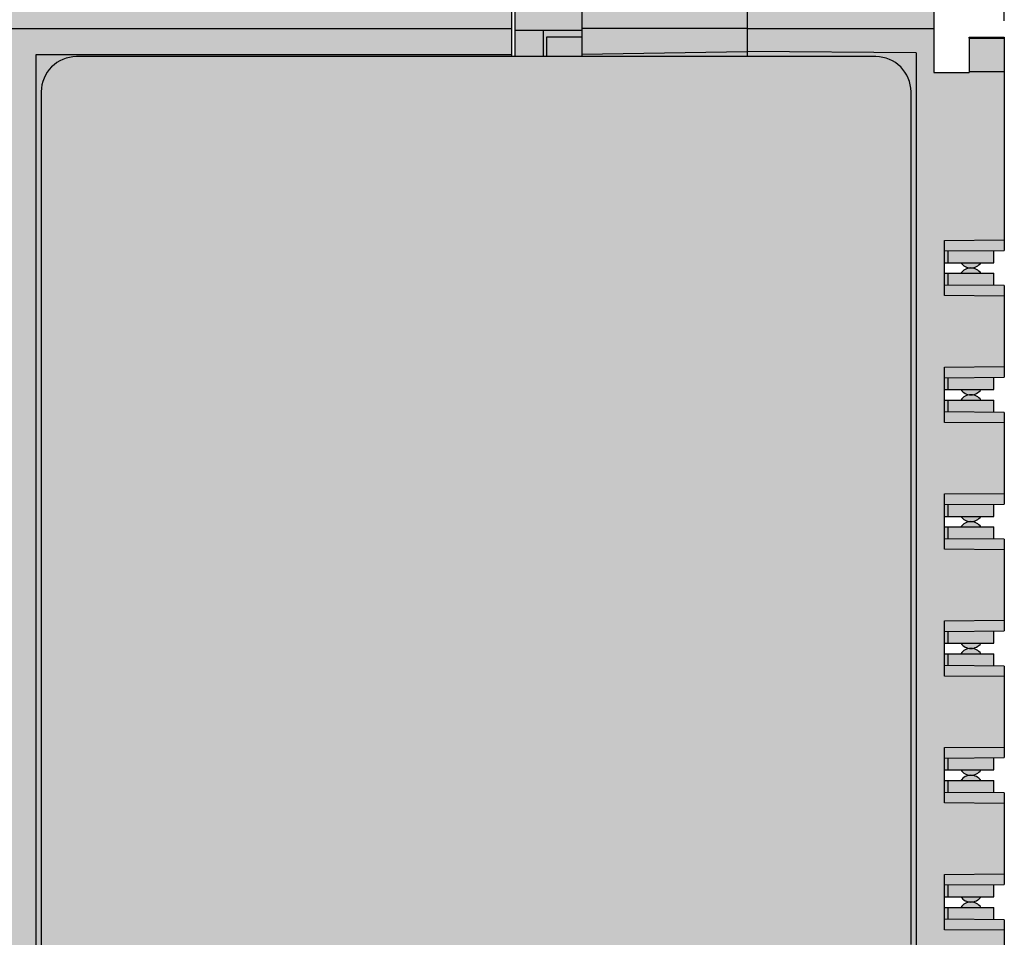
# Model space of a CAD drawing. Units: millimetres. Extents: x -213 to 70, y 217 to 367.
# Drawn here: x -60 to -32, y 291 to 317 of the extents above; entities that cross this region are included whole.
import ezdxf

# ---------------------------------------------------------------- set-up
doc = ezdxf.new("R2010")
doc.units = ezdxf.units.MM
doc.header["$LTSCALE"] = 23.1
doc.header["$PDMODE"] = 3
doc.header["$PDSIZE"] = 1
doc.layers.get('0').update_dxf_attribs({"linetype": 'CONTINUOUS'})
doc.layers.get('Defpoints').update_dxf_attribs({"linetype": 'CONTINUOUS'})
doc.layers.add('0 @ 1', color=7, linetype='CONTINUOUS')
doc.layers.add('00_COMPONENTS', color=7, linetype='CONTINUOUS')
doc.styles.get("Standard").update_dxf_attribs({"font": 'isocpeur.ttf'})
doc.dimstyles.new('Кревис', dxfattribs={"dimtxt": 4, "dimasz": 2, "dimexe": 1, "dimexo": 0.5, "dimgap": 1, "dimtad": 1, "dimdec": 0, "dimrnd": 1, "dimdsep": 46, "dimtxsty": 'STANDARD', "dimcen": 0.09, "dimadec": 0, "dimazin": 0, "dimtfac": 1, "dimtdec": 0, "dimtofl": 0, "dimtmove": 0, "dimatfit": 3, "dimfxl": 1, "dimtolj": 1, "dimarcsym": 0})

# ---------------------------------------------------------------- blocks, each defined once
blk = doc.blocks.new('GN вид спереди')
h = blk.add_hatch(color=9)
h.dxf.hatch_style = 1
h.paths.add_polyline_path([(-19.625, 0, 0.414214), (-20.375, -0.75), (-19.625, -0.75)])
edge = h.paths.add_edge_path()
edge.add_spline(control_points=[(3.66, -0.75), (3.66, -0.636), (3.71, -0.418), (3.9, -0.171), (4.14, -0.03), (4.313, 0), (4.397, 0)], knot_values=[0, 0, 0, 0, 0.295807, 0.554708, 0.784175, 1, 1, 1, 1], degree=3, periodic=0)
edge.add_line((4.397, 0), (-19.625, 0))
edge.add_line((-19.625, 0), (-19.625, -0.75))
edge.add_line((-19.625, -0.75), (3.66, -0.75))
edge = h.paths.add_edge_path()
edge.add_spline(control_points=[(4.45, -0.75), (4.45, -0.652), (4.489, -0.455), (4.656, -0.206), (4.905, -0.039), (5.102, 0), (5.2, 0)], knot_values=[0, 0, 0, 0, 0.250019, 0.500004, 0.749977, 1, 1, 1, 1], degree=3, periodic=0)
edge.add_line((5.2, 0), (4.397, 0))
edge.add_spline(control_points=[(4.397, 0), (4.313, 0), (4.14, -0.03), (3.9, -0.171), (3.71, -0.418), (3.66, -0.636), (3.66, -0.75)], knot_values=[0, 0, 0, 0, 0.215825, 0.445292, 0.704193, 1, 1, 1, 1], degree=3, periodic=0)
edge.add_line((3.66, -0.75), (4.45, -0.75))
edge = h.paths.add_edge_path()
edge.add_spline(control_points=[(5.2, 0), (5.102, 0), (4.905, -0.039), (4.656, -0.206), (4.489, -0.455), (4.45, -0.652), (4.45, -0.75)], knot_values=[0, 0, 0, 0, 0.250023, 0.499996, 0.749981, 1, 1, 1, 1], degree=3, periodic=0)
edge.add_line((4.45, -0.75), (5.2, -0.75))
edge.add_line((5.2, -0.75), (5.2, 0))
h.paths.add_polyline_path([(19.625, 0), (5.2, 0), (5.2, -0.75), (19.625, -0.75)])
h.paths.add_polyline_path([(21.625, 0), (19.725, 0), (19.725, -0.8), (21.625, -0.8)])
h.paths.add_polyline_path([(26.325, 0), (21.625, 0), (21.625, -0.75), (26.325, -0.75)])
h.paths.add_polyline_path([(31.625, 0), (26.325, 0), (26.325, -0.75), (31.625, -0.75)])
h.paths.add_polyline_path([(30.325, 0.2), (30.025, 0.2), (30.025, 0), (30.325, 0)])
h.paths.add_polyline_path([(30.125, 0.4), (30.025, 0.4), (30.025, 0.2), (30.325, 0.2, 0.414214)])
h.paths.add_polyline_path([(30.025, 0.2), (26.325, 0.2), (26.325, 0), (30.025, 0)])
h.paths.add_polyline_path([(30.025, 0.4), (26.325, 0.4), (26.325, 0.2), (30.025, 0.2)])
h.paths.add_polyline_path([(26.325, 0.4), (23.625, 0.4), (23.625, 0.2), (26.325, 0.2)])
h.paths.add_polyline_path([(26.325, 0.2), (23.625, 0.2), (23.625, 0), (26.325, 0)])
h.paths.add_polyline_path([(23.625, 0.4), (23.525, 0.4, 0.414214), (23.325, 0.2), (23.625, 0.2)])
h.paths.add_polyline_path([(23.625, 0.2), (23.325, 0.2), (23.325, 0), (23.625, 0)])
h = blk.add_hatch(color=252)
h.dxf.hatch_style = 1
h.paths.add_polyline_path([(3.625, -1), (-19.375, -1), (-19.375, -8), (-19.225, -8), (-19.225, -1.15), (3.475, -1.15), (3.475, -8.3), (3.625, -8.3)])
h.paths.add_polyline_path([(21.625, -29), (6.125, -29), (6.125, -1.5), (19.625, -1.5), (19.625, -0.75), (5.2, -0.75), (5.2, -98.25), (7.425, -98.25), (7.425, -74.923), (5.425, -74.923), (5.425, -72.277), (7.425, -72.277), (7.425, -70.2), (19.625, -70.2), (19.625, -72.277), (21.625, -72.277)])
h = blk.add_hatch(color=252)
h.dxf.hatch_style = 1
h.paths.add_polyline_path([(22.525, -27.934), (21.625, -27.918), (21.625, -28.959), (22.525, -28.967)])
h.paths.add_polyline_path([(22.525, -27.75), (21.625, -27.75), (21.625, -27.918), (22.525, -27.934)])
h.paths.add_polyline_path([(22.525, -28.967), (21.625, -28.959), (21.625, -29.176, -0.184483), (21.825, -29.1), (22.525, -29.1)])
h.paths.add_polyline_path([(22.525, -29.1), (21.825, -29.1), (21.825, -29.431), (22.525, -29.431)])
edge = h.paths.add_edge_path()
edge.add_arc((21.825, -29.4), 0.3, 90, 131.8103)
edge.add_line((21.625, -29.176), (21.625, -29.423))
edge.add_spline(control_points=[(21.625, -29.423), (21.673, -29.428), (21.74, -29.431), (21.807, -29.431), (21.825, -29.431)], knot_values=[0, 0, 0, 0, 0.720516, 0.992209, 0.992209, 0.992209, 0.992209], degree=3, periodic=0)
edge.add_line((21.825, -29.431), (21.825, -29.1))
h.paths.add_polyline_path([(20.525, -0.8), (19.725, -0.8), (19.725, -1.55), (20.525, -1.55)])
h.paths.add_polyline_path([(21.625, -0.8), (20.525, -0.8), (20.525, -1.55), (20.625, -1.55), (20.625, -1), (21.625, -1)])
h.paths.add_polyline_path([(21.625, -1), (20.625, -1), (20.625, -1.55), (21.625, -1.55)], flags=17)
h.paths.add_polyline_path([(26.325, -0.75), (21.625, -0.75), (21.625, -1.482), (26.325, -1.4)])
h.paths.add_polyline_path([(26.325, -1.4), (21.625, -1.482), (21.625, -1.55), (26.325, -1.55)])
h = blk.add_hatch(color=252)
h.dxf.hatch_style = 1
h.paths.add_polyline_path([(26.325, -0.75), (26.325, -1.4), (31.125, -1.442), (31.125, -27.047), (32.525, -27.047), (32.525, -28.946), (33.625, -28.936), (33.625, -26.35), (31.925, -26.335), (31.925, -24.765), (33.625, -24.75), (33.625, -22.75), (31.925, -22.735), (31.925, -21.165), (33.625, -21.15), (33.625, -19.15), (31.925, -19.135), (31.925, -17.565), (33.625, -17.55), (33.625, -15.55), (31.925, -15.535), (31.925, -13.965), (33.625, -13.95), (33.625, -11.95), (31.925, -11.935), (31.925, -10.365), (33.625, -10.35), (33.625, -8.35), (31.925, -8.335), (31.925, -6.765), (33.625, -6.75), (33.625, -1.984), (32.625, -1.986), (32.625, -2), (31.625, -2), (31.625, -0.75)])
h = blk.add_hatch(color=252)
h.dxf.hatch_style = 2
h.paths.add_polyline_path([(33.625, -26.05), (31.925, -26.035), (31.925, -26.335), (33.625, -26.35)])
h.paths.add_polyline_path([(33.625, -24.75), (31.925, -24.765), (31.925, -25.065), (33.625, -25.05)])
h.paths.add_polyline_path([(33.625, -22.45), (31.925, -22.435), (31.925, -22.735), (33.625, -22.75)])
h.paths.add_polyline_path([(33.625, -21.15), (31.925, -21.165), (31.925, -21.465), (33.625, -21.45)])
h.paths.add_polyline_path([(33.625, -18.85), (31.925, -18.835), (31.925, -19.135), (33.625, -19.15)])
h.paths.add_polyline_path([(33.625, -17.55), (31.925, -17.565), (31.925, -17.865), (33.625, -17.85)])
h.paths.add_polyline_path([(33.625, -15.25), (31.925, -15.235), (31.925, -15.535), (33.625, -15.55)])
h.paths.add_polyline_path([(33.625, -13.95), (31.925, -13.965), (31.925, -14.265), (33.625, -14.25)])
h.paths.add_polyline_path([(33.625, -11.65), (31.925, -11.635), (31.925, -11.935), (33.625, -11.95)])
h.paths.add_polyline_path([(33.625, -10.35), (31.925, -10.365), (31.925, -10.665), (33.625, -10.65)])
h.paths.add_polyline_path([(33.625, -8.05), (31.925, -8.035), (31.925, -8.335), (33.625, -8.35)])
h.paths.add_polyline_path([(33.625, -6.75), (31.925, -6.765), (31.925, -7.065), (33.625, -7.05)])
h.paths.add_polyline_path([(33.625, -1.03), (32.625, -1.03), (32.625, -1.986), (33.625, -1.984)])
h.paths.add_polyline_path([(33.625, -1), (32.625, -1), (32.625, -1.03), (33.625, -1.03)])
h = blk.add_hatch(color=252)
h.dxf.hatch_style = 1
h.paths.add_polyline_path([(7.275, -1.55), (19.625, -1.55), (19.625, -1.5), (6.125, -1.5), (6.125, -29), (21.625, -29), (21.625, -27.75), (21.475, -27.75, -0.414214), (20.475, -28.75), (7.275, -28.75, -0.414214), (6.275, -27.75), (6.275, -2.55, -0.414214)])
h = blk.add_hatch(color=251)
h.dxf.hatch_style = 1
h.paths.add_polyline_path([(30.975, -2.55, 0.414214), (29.975, -1.55), (7.275, -1.55, 0.414214), (6.275, -2.55), (6.275, -27.75, 0.414214), (7.275, -28.75), (20.475, -28.75, 0.414214), (21.475, -27.75), (22.525, -27.75), (22.525, -27.047), (30.93, -27.047, 0.075511), (30.975, -26.75)])
h = blk.add_hatch(color=256)
h.dxf.hatch_style = 1
h.paths.add_polyline_path([(31.125, -1.442), (26.325, -1.4), (26.325, -1.55), (29.975, -1.55, -0.414214), (30.975, -2.55), (30.975, -26.75, -0.075511), (30.93, -27.047), (31.125, -27.047)])
h = blk.add_hatch(color=256)
h.dxf.hatch_style = 2
h.paths.add_polyline_path([(33.325, -7.053), (32.025, -7.064), (32.025, -7.4), (33.325, -7.4)])
h.paths.add_polyline_path([(32.025, -7.064), (31.925, -7.065), (31.925, -7.4), (32.025, -7.4)])
h.paths.add_polyline_path([(33.325, -7.7), (32.025, -7.7), (32.025, -8.036), (33.325, -8.047)])
h.paths.add_polyline_path([(32.025, -7.7), (31.925, -7.7), (31.925, -8.035), (32.025, -8.036)])
h.paths.add_polyline_path([(33.325, -10.653), (32.025, -10.664), (32.025, -11), (33.325, -11)])
h.paths.add_polyline_path([(32.025, -10.664), (31.925, -10.665), (31.925, -11), (32.025, -11)])
h.paths.add_polyline_path([(33.325, -11.3), (32.025, -11.3), (32.025, -11.636), (33.325, -11.647)])
h.paths.add_polyline_path([(32.025, -11.3), (31.925, -11.3), (31.925, -11.635), (32.025, -11.636)])
h.paths.add_polyline_path([(33.325, -14.253), (32.025, -14.264), (32.025, -14.6), (33.325, -14.6)])
h.paths.add_polyline_path([(32.025, -14.264), (31.925, -14.265), (31.925, -14.6), (32.025, -14.6)])
h.paths.add_polyline_path([(33.325, -14.9), (32.025, -14.9), (32.025, -15.236), (33.325, -15.247)])
h.paths.add_polyline_path([(32.025, -14.9), (31.925, -14.9), (31.925, -15.235), (32.025, -15.236)])
h.paths.add_polyline_path([(33.325, -17.853), (32.025, -17.864), (32.025, -18.2), (33.325, -18.2)])
h.paths.add_polyline_path([(32.025, -17.864), (31.925, -17.865), (31.925, -18.2), (32.025, -18.2)])
h.paths.add_polyline_path([(33.325, -18.5), (32.025, -18.5), (32.025, -18.836), (33.325, -18.847)])
h.paths.add_polyline_path([(32.025, -18.5), (31.925, -18.5), (31.925, -18.835), (32.025, -18.836)])
h.paths.add_polyline_path([(33.325, -21.453), (32.025, -21.464), (32.025, -21.8), (33.325, -21.8)])
h.paths.add_polyline_path([(32.025, -21.464), (31.925, -21.465), (31.925, -21.8), (32.025, -21.8)])
h.paths.add_polyline_path([(33.325, -22.1), (32.025, -22.1), (32.025, -22.436), (33.325, -22.447)])
h.paths.add_polyline_path([(32.025, -22.1), (31.925, -22.1), (31.925, -22.435), (32.025, -22.436)])
h.paths.add_polyline_path([(33.325, -25.053), (32.025, -25.064), (32.025, -25.4), (33.325, -25.4)])
h.paths.add_polyline_path([(32.025, -25.064), (31.925, -25.065), (31.925, -25.4), (32.025, -25.4)])
h.paths.add_polyline_path([(33.325, -25.7), (32.025, -25.7), (32.025, -26.036), (33.325, -26.047)])
h.paths.add_polyline_path([(32.025, -25.7), (31.925, -25.7), (31.925, -26.035), (32.025, -26.036)])
h = blk.add_hatch(color=31)
h.dxf.hatch_style = 2
h.paths.add_polyline_path([(32.962, -7.4), (32.388, -7.4, 0.522233)])
h.paths.add_polyline_path([(32.388, -7.7), (32.962, -7.7, 0.522233)])
h.paths.add_polyline_path([(32.962, -11), (32.388, -11, 0.522233)])
h.paths.add_polyline_path([(32.388, -11.3), (32.962, -11.3, 0.522233)])
h.paths.add_polyline_path([(32.962, -14.6), (32.388, -14.6, 0.522233)])
h.paths.add_polyline_path([(32.388, -14.9), (32.962, -14.9, 0.522233)])
h.paths.add_polyline_path([(32.962, -18.2), (32.388, -18.2, 0.522233)])
h.paths.add_polyline_path([(32.388, -18.5), (32.962, -18.5, 0.522233)])
h.paths.add_polyline_path([(32.962, -21.8), (32.388, -21.8, 0.522233)])
h.paths.add_polyline_path([(32.388, -22.1), (32.962, -22.1, 0.522233)])
h.paths.add_polyline_path([(32.962, -25.4), (32.388, -25.4, 0.522233)])
h.paths.add_polyline_path([(32.388, -25.7), (32.962, -25.7, 0.522233)])
at = {"linetype": 'Continuous'}
for p, q in [((26.325, 0.4), (26.325, -1.4)), ((19.625, 0), (19.625, -1.55)), ((19.725, 0), (19.725, -1.55)), ((21.625, 0), (21.625, -1.55)), ((26.325, 0), (26.325, -1.55)), ((31.625, 0), (31.625, -2)), ((-20.375, -0.75), (19.625, -0.75)), ((19.725, -0.8), (21.625, -0.8)), ((20.525, -0.8), (20.525, -1.55)), ((26.325, -0.75), (21.625, -0.75)), ((26.325, -0.75), (31.625, -0.75)), ((21.625, -1), (20.625, -1)), ((20.625, -1), (20.625, -1.55)), ((32.625, -1), (33.625, -1)), ((32.625, -1.03), (32.625, -1)), ((32.625, -1.03), (33.625, -1.03)), ((32.625, -1.03), (32.625, -2)), ((33.625, -1), (33.625, -1.03)), ((33.625, -1.03), (33.625, -7.05)), ((19.625, -1.5), (6.125, -1.5)), ((6.125, -1.5), (6.125, -29)), ((29.975, -1.55), (7.275, -1.55)), ((21.625, -1.482), (26.325, -1.4)), ((31.125, -1.442), (26.325, -1.4)), ((31.125, -1.442), (31.125, -27.047)), ((31.625, -2), (32.625, -2)), ((33.625, -1.984), (32.625, -1.986)), ((6.275, -2.55), (6.275, -27.75)), ((30.975, -26.75), (30.975, -2.55)), ((31.925, -6.765), (33.625, -6.75)), ((31.925, -8.335), (31.925, -6.765)), ((31.925, -7.065), (33.625, -7.05)), ((33.625, -8.05), (31.925, -8.035)), ((33.625, -8.05), (33.625, -10.65)), ((33.625, -8.35), (31.925, -8.335)), ((31.925, -10.365), (33.625, -10.35)), ((31.925, -11.935), (31.925, -10.365)), ((31.925, -10.665), (33.625, -10.65)), ((33.625, -11.65), (31.925, -11.635)), ((33.625, -11.65), (33.625, -14.25)), ((33.625, -11.95), (31.925, -11.935)), ((31.925, -13.965), (33.625, -13.95)), ((31.925, -15.535), (31.925, -13.965)), ((31.925, -14.265), (33.625, -14.25)), ((33.625, -15.25), (31.925, -15.235)), ((33.625, -15.25), (33.625, -17.85)), ((33.625, -15.55), (31.925, -15.535)), ((31.925, -17.565), (33.625, -17.55)), ((31.925, -19.135), (31.925, -17.565)), ((31.925, -17.865), (33.625, -17.85)), ((33.625, -18.85), (31.925, -18.835)), ((33.625, -18.85), (33.625, -21.45)), ((33.625, -19.15), (31.925, -19.135)), ((31.925, -21.165), (33.625, -21.15)), ((31.925, -22.735), (31.925, -21.165)), ((31.925, -21.465), (33.625, -21.45)), ((33.625, -22.45), (31.925, -22.435)), ((33.625, -22.45), (33.625, -25.05)), ((33.625, -22.75), (31.925, -22.735)), ((31.925, -24.765), (33.625, -24.75)), ((31.925, -26.335), (31.925, -24.765)), ((31.925, -25.065), (33.625, -25.05)), ((33.625, -26.05), (31.925, -26.035)), ((33.625, -26.05), (33.625, -90)), ((33.625, -26.35), (31.925, -26.335))]:
    blk.add_line(p, q, dxfattribs=at)
for centre, start, end in [((7.275, -2.55), 90, 180), ((29.975, -2.55), 0, 90)]:
    blk.add_arc(centre, 1, start, end, dxfattribs=at)
at = {"layer": '00_COMPONENTS', "color": 7, "linetype": 'Continuous'}
for p, q in [((32.025, -7.064), (32.025, -7.4)), ((33.325, -7.4), (33.325, -7.053)), ((31.925, -7.4), (33.325, -7.4)), ((31.925, -7.7), (33.325, -7.7)), ((32.025, -7.7), (32.025, -8.036)), ((33.325, -8.047), (33.325, -7.7)), ((32.025, -10.664), (32.025, -11)), ((33.325, -11), (33.325, -10.653)), ((31.925, -11), (33.325, -11)), ((31.925, -11.3), (33.325, -11.3)), ((32.025, -11.3), (32.025, -11.636)), ((33.325, -11.647), (33.325, -11.3)), ((33.325, -14.6), (33.325, -14.253)), ((32.025, -14.264), (32.025, -14.6)), ((31.925, -14.6), (33.325, -14.6)), ((31.925, -14.9), (33.325, -14.9)), ((32.025, -14.9), (32.025, -15.236)), ((33.325, -15.247), (33.325, -14.9)), ((32.025, -17.864), (32.025, -18.2)), ((33.325, -18.2), (33.325, -17.853)), ((31.925, -18.2), (33.325, -18.2)), ((31.925, -18.5), (33.325, -18.5)), ((32.025, -18.5), (32.025, -18.836)), ((33.325, -18.847), (33.325, -18.5)), ((32.025, -21.464), (32.025, -21.8)), ((33.325, -21.8), (33.325, -21.453)), ((31.925, -21.8), (33.325, -21.8)), ((31.925, -22.1), (33.325, -22.1)), ((32.025, -22.1), (32.025, -22.436)), ((33.325, -22.447), (33.325, -22.1)), ((32.025, -25.064), (32.025, -25.4)), ((33.325, -25.4), (33.325, -25.053)), ((31.925, -25.4), (33.325, -25.4)), ((31.925, -25.7), (33.325, -25.7)), ((32.025, -25.7), (32.025, -26.036)), ((33.325, -26.047), (33.325, -25.7))]:
    blk.add_line(p, q, dxfattribs=at)
for centre, start, end in [((32.675, -7.2), 214.8499, 325.1501), ((32.675, -7.9), 34.8499, 145.1501), ((32.675, -10.8), 214.8499, 325.1501), ((32.675, -11.5), 34.8499, 145.1501), ((32.675, -14.4), 214.8499, 325.1501), ((32.675, -15.1), 34.8499, 145.1501), ((32.675, -18), 214.8499, 325.1501), ((32.675, -18.7), 34.8499, 145.1501), ((32.675, -21.6), 214.8499, 325.1501), ((32.675, -22.3), 34.8499, 145.1501), ((32.675, -25.2), 214.8499, 325.1501), ((32.675, -25.9), 34.8499, 145.1501)]:
    blk.add_arc(centre, 0.35, start, end, dxfattribs=at)
blk = doc.blocks.new('*D2')
at = {"color": 0, "lineweight": -2}
for p, q in [((-85.627, 317.384), (-85.627, 327.926)), ((-31.627, 317.104), (-31.627, 327.926)), ((-83.627, 326.926), (-33.627, 326.926))]:
    blk.add_line(p, q, dxfattribs=at)
at = {"color": 0}
for points in [[(-83.627, 327.26), (-83.627, 326.593), (-85.627, 326.926)], [(-33.627, 327.26), (-33.627, 326.593), (-31.627, 326.926)]]:
    blk.add_solid(points, dxfattribs=at)
at = {"layer": 'Defpoints', "color": 0}
for p in [(-31.627, 326.926), (-85.627, 316.884), (-31.627, 316.604)]:
    blk.add_point(p, dxfattribs=at)
at = {"color": 0, "insert": (-58.627, 329.926), "char_height": 4, "attachment_point": 5}
blk.add_mtext('\\A1;54', dxfattribs=at)

msp = doc.modelspace()

# ---------------------------------------------------------------- block references
msp.add_blockref('GN вид спереди', (-65.252, 317.634))

# ---------------------------------------------------------------- dimensions: what is measured, and where the dimension line sits
at = {"layer": '0 @ 1'}
dim = msp.add_linear_dim(base=(-31.627, 326.926), p1=(-85.627, 316.884), p2=(-31.627, 316.604), dimstyle='Кревис', override={"dimscale": 1, "dimtix": 0, "dimtofl": 0, "dimtmove": 0, "dimatfit": 3}, dxfattribs=at)
dim.commit()
dim.dimension.update_dxf_attribs({"geometry": '*D2', "text_midpoint": (-58.627, 329.926)})

doc.saveas('drawing.dxf')
